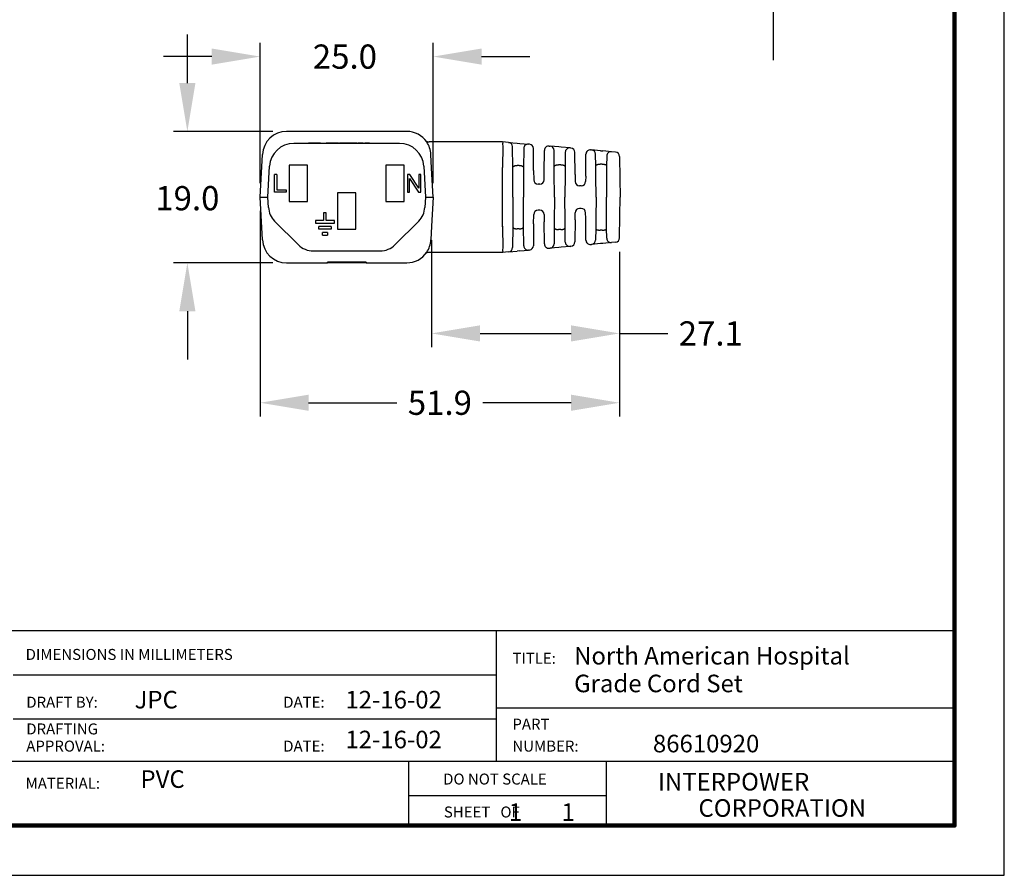
# Model space of a CAD drawing. Units: millimetres. Extents: x 364 to 643, y 89 to 316.
# Drawn here: x 501 to 643, y 89 to 212 of the extents above; entities that cross this region are included whole.
import ezdxf

# ---------------------------------------------------------------- set-up
doc = ezdxf.new("R2010")
doc.units = ezdxf.units.MM
for name, color, linetype in [('DIM', 1, 'Continuous'), ('PLOT BORDER', 3, 'Continuous'), ('TEXT', 7, 'Continuous'), ('TITLE BLOCK', 4, 'Continuous'), ('TITLE BLOCK TEXT', 6, 'Continuous')]:
    doc.layers.add(name, color=color, linetype=linetype)
doc.styles.add('CONVERTER_14', font='txt.shx', dxfattribs={"width": 0.9})
doc.dimstyles.new('ME10_DIM_10', dxfattribs={"dimtxt": 3.5, "dimasz": 7, "dimexe": 2, "dimexo": 2, "dimgap": 2, "dimtad": 0, "dimtih": 1, "dimtoh": 1, "dimdec": 0, "dimdsep": 46, "dimtxsty": 'CONVERTER_14', "dimsah": 1, "dimcen": 0.09, "dimclrd": 1, "dimclre": 1, "dimclrt": 1, "dimadec": 0, "dimazin": 0, "dimtfac": 1, "dimtdec": 4, "dimtmove": 0, "dimatfit": 3, "dimfxl": 1, "dimtolj": 1, "dimtzin": 0, "dimarcsym": 0})

# ---------------------------------------------------------------- blocks, each defined once
blk = doc.blocks.new('*D2')
at = {"layer": 'Defpoints', "color": 0, "transparency": 16777216}
for p in [(598.3844167956079, 238.9477366534695), (597.2480954244894, 220.4484285923138), (610.00344996649, 220.440622602223)]:
    blk.add_point(p, dxfattribs=at)
at = {"layer": 'DIM', "color": 1, "lineweight": -2, "transparency": 16777216}
for p, q in [((610.0190553900309, 245.9406178271393), (610.0233392317872, 252.940616516332)), ((600.3844164210915, 238.9465126986819), (612.0147711737582, 238.9393951831591)), ((599.2480950499731, 220.4472046375263), (612.0034495919737, 220.4393986474354)), ((609.9991661247337, 213.4406239130302), (609.9948822829774, 206.4406252238375))]:
    blk.add_line(p, q, dxfattribs=at)
at = {"layer": 'DIM', "color": 1, "transparency": 16777216}
for points in [[(608.8523889418321, 245.9413318007654), (611.1857218382296, 245.9399038535133), (610.0147715482746, 238.9406191379466)], [(608.832499676535, 213.4413378866563), (611.1658325729325, 213.4399099394042), (610.00344996649, 220.440622602223)]]:
    blk.add_solid(points, dxfattribs=at)
at = {"layer": 'DIM', "color": 1, "transparency": 16777216, "insert": (610.0091107573822, 229.6906208700853), "char_height": 3.5, "attachment_point": 5, "rotation": 0.00013888888888888892, "style": 'CONVERTER_14'}
blk.add_mtext('\\A1;18.5', dxfattribs=at)
blk = doc.blocks.new('*D3')
at = {"layer": 'Defpoints', "color": 0, "transparency": 16777216}
for p in [(560.6097238305624, 182.4071261561135), (587.771082739664, 180.7188014499765), (587.771082739664, 166.9119015483385)]:
    blk.add_point(p, dxfattribs=at)
at = {"layer": 'DIM', "color": 1, "lineweight": -2, "transparency": 16777216}
for p, q in [((560.6097238305624, 180.4071261561135), (560.6097238305624, 164.9119015483385)), ((587.771082739664, 178.7188014499765), (587.771082739664, 164.9119015483385)), ((567.6097238305624, 166.9119015483385), (580.771082739664, 166.9119015483385)), ((587.771082739664, 166.9119015483385), (594.771082739664, 166.9119015483385))]:
    blk.add_line(p, q, dxfattribs=at)
at = {"layer": 'DIM', "color": 1, "transparency": 16777216}
for points in [[(567.6097238305624, 168.0785682150052), (567.6097238305624, 165.7452348816719), (560.6097238305624, 166.9119015483385)], [(580.771082739664, 168.0785682150052), (580.771082739664, 165.7452348816719), (587.771082739664, 166.9119015483385)]]:
    blk.add_solid(points, dxfattribs=at)
at = {"layer": 'DIM', "color": 1, "transparency": 16777216, "insert": (600.9710827396823, 166.9119015483385), "char_height": 3.5, "attachment_point": 5, "rotation": 0.00013888888888888892, "style": 'CONVERTER_14'}
blk.add_mtext('\\A1;27.1', dxfattribs=at)
blk = doc.blocks.new('*D4')
at = {"layer": 'Defpoints', "color": 0, "transparency": 16777216}
for p in [(535.8304257449886, 186.6183695525227), (587.771082739664, 180.7188014499765), (535.8304257449886, 156.886554073727)]:
    blk.add_point(p, dxfattribs=at)
at = {"layer": 'DIM', "color": 1, "lineweight": -2, "transparency": 16777216}
for p, q in [((535.8304257449886, 184.6183695525227), (535.8304257449886, 154.886554073727)), ((587.771082739664, 178.7188014499765), (587.771082739664, 154.886554073727)), ((542.8304257449886, 156.886554073727), (555.6007542423081, 156.886554073727)), ((580.771082739664, 156.886554073727), (568.0007542423446, 156.886554073727))]:
    blk.add_line(p, q, dxfattribs=at)
at = {"layer": 'DIM', "color": 1, "transparency": 16777216}
for points in [[(542.8304257449886, 158.0532207403937), (542.8304257449886, 155.7198874070604), (535.8304257449886, 156.886554073727)], [(580.771082739664, 158.0532207403937), (580.771082739664, 155.7198874070604), (587.771082739664, 156.886554073727)]]:
    blk.add_solid(points, dxfattribs=at)
at = {"layer": 'DIM', "color": 1, "transparency": 16777216, "insert": (561.8007542423263, 156.886554073727), "char_height": 3.5, "attachment_point": 5, "rotation": 0.00013888888888888892, "style": 'CONVERTER_14'}
blk.add_mtext('\\A1;51.9', dxfattribs=at)
blk = doc.blocks.new('*D5')
at = {"layer": 'Defpoints', "color": 0, "transparency": 16777216}
for p in [(535.8304257449886, 206.9402562627034), (535.8304257449886, 186.6183695525227), (560.8304257449886, 186.6183695525228)]:
    blk.add_point(p, dxfattribs=at)
at = {"layer": 'DIM', "color": 1, "lineweight": -2, "transparency": 16777216}
for p, q in [((535.8304257449886, 188.6183695525227), (535.8304257449886, 208.9402562627034)), ((560.8304257449886, 188.6183695525228), (560.8304257449886, 208.9402562627034)), ((528.8304257449886, 206.9402562627034), (521.8304257449886, 206.9402562627034)), ((567.8304257449886, 206.9402562627034), (574.8304257449886, 206.9402562627034))]:
    blk.add_line(p, q, dxfattribs=at)
at = {"layer": 'DIM', "color": 1, "transparency": 16777216}
for points in [[(528.8304257449886, 208.1069229293701), (528.8304257449886, 205.7735895960368), (535.8304257449886, 206.9402562627034)], [(567.8304257449886, 208.1069229293701), (567.8304257449886, 205.7735895960368), (560.8304257449886, 206.9402562627034)]]:
    blk.add_solid(points, dxfattribs=at)
at = {"layer": 'DIM', "color": 1, "transparency": 16777216, "insert": (548.0734360722272, 206.9402562627034), "char_height": 3.5, "attachment_point": 5, "rotation": 0.00013888888888888892, "style": 'CONVERTER_14'}
blk.add_mtext('\\A1;25.0', dxfattribs=at)
blk = doc.blocks.new('*D6')
at = {"layer": 'Defpoints', "color": 0, "transparency": 16777216}
for p in [(525.2987526406264, 196.1183695525228), (539.6496756316795, 196.1183695525228), (539.6496756316795, 177.1183695525228)]:
    blk.add_point(p, dxfattribs=at)
at = {"layer": 'DIM', "color": 1, "lineweight": -2, "transparency": 16777216}
for p, q in [((525.2987526406264, 203.1183695525228), (525.2987526406264, 210.1183695525228)), ((537.6496756316795, 196.1183695525228), (523.2987526406264, 196.1183695525228)), ((537.6496756316795, 177.1183695525228), (523.2987526406264, 177.1183695525228)), ((525.2987526406264, 170.1183695525228), (525.2987526406264, 163.1183695525228))]:
    blk.add_line(p, q, dxfattribs=at)
at = {"layer": 'DIM', "color": 1, "transparency": 16777216}
for points in [[(524.1320859739598, 203.1183695525228), (526.465419307293, 203.1183695525228), (525.2987526406264, 196.1183695525228)], [(524.1320859739598, 170.1183695525228), (526.465419307293, 170.1183695525228), (525.2987526406264, 177.1183695525228)]]:
    blk.add_solid(points, dxfattribs=at)
at = {"layer": 'DIM', "color": 1, "transparency": 16777216, "insert": (525.2987526406264, 186.4674476894944), "char_height": 3.5, "attachment_point": 5, "rotation": 0.00013888888888888892, "style": 'CONVERTER_14'}
blk.add_mtext('\\A1;19.0', dxfattribs=at)

msp = doc.modelspace()

# ---------------------------------------------------------------- linework, layer by layer
at = {"color": 7, "linetype": 'Continuous'}
for p, q in [((557.0111758582976, 196.1183695525228), (539.6496756316795, 196.1183695525228)), ((555.9765792775609, 194.3933695525228), (540.6842722124163, 194.3933695525228)), ((542.6810326587549, 194.4441695525228), (542.8335594386629, 194.4441695525228)), ((542.6810326587549, 194.3933695525228), (542.6810326587549, 194.4441695525228)), ((544.5501771648915, 194.4441695525228), (542.8335594386629, 194.4441695525228)), ((544.5501771648915, 194.4441695525228), (545.3775113528168, 194.4441695525228)), ((547.1550790274964, 194.4441695525228), (545.3775113528168, 194.4441695525228)), ((547.1550790274964, 194.4441695525228), (547.3144257449886, 194.4441695525228)), ((549.8544257449886, 194.4441695525228), (547.3144257449886, 194.4441695525228)), ((547.3144257449886, 194.3933695525228), (547.3144257449886, 194.4441695525228)), ((549.8544257449886, 194.3933695525228), (549.8544257449886, 194.4441695525228)), ((550.0290507449886, 194.4441695525228), (550.0004757449885, 194.4441695525228)), ((550.0004757449885, 194.3933695525228), (550.0004757449885, 194.4441695525228)), ((550.0433382449886, 194.4441695525228), (550.0290507449886, 194.4441695525228)), ((550.0290507449886, 194.3933695525228), (550.0290507449886, 194.4441695525228)), ((550.6291257449886, 194.4441695525228), (550.0433382449886, 194.4441695525228)), ((550.0433382449886, 194.3933695525228), (550.0433382449886, 194.4441695525228)), ((550.7148507449886, 194.4441695525228), (550.6291257449886, 194.4441695525228)), ((550.6291257449886, 194.3933695525228), (550.6291257449886, 194.4441695525228)), ((550.7291382449886, 194.4441695525228), (550.7148507449886, 194.4441695525228)), ((550.7148507449886, 194.3933695525228), (550.7148507449886, 194.4441695525228)), ((550.7291382449886, 194.3933695525228), (550.7291382449886, 194.4441695525228)), ((551.0006007449886, 194.4441695525228), (550.9577382449886, 194.4441695525228)), ((550.9577382449886, 194.3933695525228), (550.9577382449886, 194.4441695525228)), ((551.0006007449886, 194.3933695525228), (551.0006007449886, 194.4441695525228)), ((551.0148882449886, 194.4441695525228), (551.0006007449886, 194.4441695525228)), ((551.0148882449886, 194.3933695525228), (551.0148882449886, 194.4441695525228)), ((551.0720382449886, 194.4441695525228), (551.0148882449886, 194.4441695525228)), ((551.0720382449886, 194.3933695525228), (551.0720382449886, 194.4441695525228)), ((551.1291882449887, 194.4441695525228), (551.0720382449886, 194.4441695525228)), ((551.1291882449887, 194.3933695525228), (551.1291882449887, 194.4441695525228)), ((551.2149132449886, 194.4441695525228), (551.1291882449887, 194.4441695525228)), ((551.2149132449886, 194.3933695525228), (551.2149132449886, 194.4441695525228)), ((551.2863507449886, 194.4441695525228), (551.2149132449886, 194.4441695525228)), ((551.3720757449886, 194.4441695525228), (551.2863507449886, 194.4441695525228)), ((551.2863507449886, 194.3933695525228), (551.2863507449886, 194.4441695525228)), ((551.3720757449886, 194.3933695525228), (551.3720757449886, 194.4441695525228)), ((551.4435132449886, 194.4441695525228), (551.3720757449886, 194.4441695525228)), ((551.5292382449886, 194.4441695525228), (551.4435132449886, 194.4441695525228)), ((551.4435132449886, 194.3933695525228), (551.4435132449886, 194.4441695525228)), ((551.5863882449886, 194.4441695525228), (551.5292382449886, 194.4441695525228)), ((551.5292382449886, 194.3933695525228), (551.5292382449886, 194.4441695525228)), ((551.6324257449886, 194.4441695525228), (551.5863882449886, 194.4441695525228)), ((551.5863882449886, 194.3933695525228), (551.5863882449886, 194.4441695525228)), ((551.6324257449886, 194.4441695525228), (554.1724257449886, 194.4441695525228)), ((551.6324257449886, 194.3933695525228), (551.6324257449886, 194.4441695525228)), ((554.1724257449886, 194.3933695525228), (554.1724257449886, 194.4441695525228)), ((560.1267705605237, 194.6215563757713), (560.2396962490268, 194.6183695525228)), ((570.8745170294874, 194.6183336784048), (560.2396962490268, 194.6183695525228)), ((571.7374192149529, 194.5398815431345), (570.8745170294874, 194.6183336784048)), ((571.7374192149529, 194.5398815431345), (572.9982350984978, 194.4252627330178)), ((572.3369905212984, 190.8661206967802), (572.310357471635, 193.917965906536)), ((572.9982350984978, 194.4252627330178), (573.363653872058, 194.3920428445123)), ((573.363653872058, 194.3920428445123), (574.6224787941965, 194.277604215227)), ((573.9354738341001, 193.6556882824705), (573.9111292538013, 190.8660756880632)), ((574.7561767795395, 194.2654498529231), (574.6224787941965, 194.277604215227)), ((575.3568872272592, 190.4611840187128), (575.3291152721836, 193.6435348622853)), ((577.6037592900852, 194.0065787156007), (577.7421828551813, 193.9939947551375)), ((579.003038619267, 193.8793715038569), (577.7421828551813, 193.9939947551375)), ((579.3588729080052, 193.8470229321534), (579.003038619267, 193.8793715038569)), ((580.6177310278401, 193.7325812848957), (579.3588729080052, 193.8470229321534)), ((580.758757219492, 193.7197607220183), (580.6177310278401, 193.7325812848957)), ((535.8304257449886, 186.6183695525227), (536.1544722600386, 192.8015453993731)), ((560.6097238305624, 190.8296129489322), (560.5063792299386, 192.8015453993731)), ((576.8890178359272, 190.2073581614281), (576.9167457614105, 193.3846637134595)), ((578.3357096196788, 191.0128974843169), (578.3151213478254, 193.3720797644997)), ((579.9307174991524, 193.1106662812514), (579.912410548206, 191.0128974843183)), ((581.359467667212, 189.9154948877837), (581.3316957121361, 193.0978457313805)), ((582.8864414871214, 189.6621378295031), (582.9141694126048, 192.8394433815415)), ((583.6011829412904, 193.461358383673), (583.7469467443245, 193.4481071288517)), ((585.0078025084824, 193.3334838775646), (583.7469467443245, 193.4481071288517)), ((584.3345944036403, 191.1406885847712), (584.3198852369686, 192.826192138214)), ((585.0078025084824, 193.3334838775646), (585.3541165717484, 193.3020007809041)), ((586.6129746915832, 193.1875591336463), (585.3541165717484, 193.3020007809041)), ((585.9259611628954, 192.5656441300021), (585.9135254908168, 191.1406572530574)), ((587.1982162112804, 193.1343561987048), (586.6129746915832, 193.1875591336463)), ((587.771082730512, 192.5179381793907), (587.8266750231804, 189.3330578654525)), ((536.9554257449886, 186.6183695525227), (537.1890688407752, 191.0765453993731)), ((540.0054257449885, 191.2433695525228), (540.0054257449885, 185.9933695525228)), ((542.6554257449886, 191.2433695525228), (540.0054257449885, 191.2433695525228)), ((542.6554257449886, 185.9933695525228), (542.6554257449886, 191.2433695525228)), ((554.0054257449885, 191.2433695525228), (554.0054257449885, 185.9933695525228)), ((556.6554257449886, 191.2433695525228), (554.0054257449885, 191.2433695525228)), ((556.6554257449886, 185.9933695525228), (556.6554257449886, 191.2433695525228)), ((559.4717826492019, 191.0765453993731), (559.7054257449886, 186.6183695525227)), ((560.8304257449886, 186.6183695525228), (560.6097238305624, 190.8296129489322)), ((570.8740600839424, 186.6183695525228), (570.8740600839424, 190.8285742754948)), ((572.3381295837737, 190.7355970653218), (572.3369905212984, 190.8661206967802)), ((572.3740600839424, 186.6183695525228), (572.3381295837737, 190.7355970653218)), ((573.2841167974806, 191.2001681804384), (572.9640033704043, 191.2001681804384)), ((573.9111292538013, 190.8660756880632), (573.9077457767492, 190.4783676199221)), ((578.342893302901, 190.1897289209289), (578.3357096196788, 191.0128974843169)), ((579.2850065005251, 191.3021180513216), (578.9631136673598, 191.3021180513216)), ((579.912410548206, 191.0128974843183), (579.9029895736821, 189.9333607307231)), ((584.3476571920443, 189.6438412946414), (584.3345944036403, 191.1406885847712)), ((585.2857606908043, 191.3885396973678), (584.9623594770804, 191.3885396973678)), ((585.9135254908168, 191.1406572530574), (585.8982332374251, 189.3883385794755)), ((537.8781757449885, 187.3483695525228), (537.8781757449885, 189.8883695525228)), ((538.2274257449885, 189.8883695525228), (537.8781757449885, 189.8883695525228)), ((538.2274257449885, 189.8883695525228), (538.2274257449885, 187.6658695525228)), ((557.0999257449886, 189.8883695525228), (557.0999257449886, 187.3483695525228)), ((557.4491757449886, 189.8883695525228), (557.0999257449886, 189.8883695525228)), ((557.4174257449886, 189.3168695525228), (558.7191757449887, 187.3483695525228)), ((557.4174257449886, 187.3483695525228), (557.4174257449886, 189.3168695525228)), ((558.7509257449885, 187.9198695525228), (557.4491757449886, 189.8883695525228)), ((558.7509257449885, 189.8883695525228), (558.7509257449885, 187.9198695525228)), ((559.0684257449886, 189.8883695525228), (558.7509257449885, 189.8883695525228)), ((559.0684257449886, 187.3483695525228), (559.0684257449886, 189.8883695525228)), ((573.9077457767492, 190.4783676199221), (573.8740600839424, 186.6183695525228)), ((575.3568872272592, 190.4611840187128), (575.3686101350536, 189.1178718389593)), ((576.8795106558197, 189.1179432263722), (576.8890178359272, 190.2073581614281)), ((578.3740600839424, 186.6183695525227), (578.342893302901, 190.1897289209289)), ((579.9029895736821, 189.9333607307231), (579.8740600839424, 186.6183695525228)), ((581.359467667212, 189.9154948877837), (581.3686101350534, 188.8678718389839)), ((582.8864414871214, 189.6621378295031), (582.8795106290061, 188.8679401538315)), ((584.3740600839424, 186.6183695525228), (584.3476571920443, 189.6438412946414)), ((585.8982332374251, 189.3883385794755), (585.8740600839424, 186.6183695525223)), ((587.8266750231804, 189.3330578654525), (587.8740600839424, 186.6183695525228)), ((576.2495340212631, 188.4933695525228), (575.9985861466173, 188.4933695525228)), ((582.249534021265, 188.2433695525228), (581.9985861466173, 188.2433695525228)), ((536.1544722600386, 180.4351937056725), (535.8304257449886, 186.6183695525227)), ((535.8304257449886, 186.6183695525227), (536.9554257449886, 186.6183695525227)), ((537.0334217145025, 185.1301177971357), (536.9554257449886, 186.6183695525227)), ((539.5609257449886, 187.3483695525228), (537.8781757449885, 187.3483695525228)), ((538.2274257449885, 187.6658695525228), (539.5609257449886, 187.6658695525228)), ((539.5609257449886, 187.6658695525228), (539.5609257449886, 187.3483695525228)), ((549.6554257449886, 187.2433695525228), (547.0054257449885, 187.2433695525228)), ((547.0054257449885, 187.2433695525228), (547.0054257449885, 181.9933695525228)), ((549.6554257449886, 181.9933695525228), (549.6554257449886, 187.2433695525228)), ((557.0999257449886, 187.3483695525228), (557.4174257449886, 187.3483695525228)), ((558.7191757449887, 187.3483695525228), (559.0684257449886, 187.3483695525228)), ((559.7054257449886, 186.6183695525227), (559.6274297754746, 185.1301177971356)), ((559.7054257449886, 186.6183695525227), (560.8304257449886, 186.6183695525228)), ((560.8304257449886, 186.6183695525228), (560.6097238305624, 182.4071261561135)), ((570.8740600839425, 182.4081648295508), (570.8740600839424, 186.6183695525228)), ((572.3740600839424, 186.6183695525228), (572.3381295837738, 182.5011420397284)), ((573.9077457767495, 182.7583714850833), (573.8740600839424, 186.6183695525228)), ((578.3740600839424, 186.6183695525227), (578.342893302901, 183.0470101841154)), ((579.9029895736842, 183.3033783740793), (579.8740600839424, 186.6183695525228)), ((584.3740600839424, 186.6183695525228), (584.3476571920443, 183.5928978104029)), ((585.8982332374273, 183.8484005253271), (585.8740600839424, 186.6183695525223)), ((587.8266750231804, 183.9036812395932), (587.8740600839424, 186.6183695525228)), ((540.0054257449885, 185.9933695525228), (542.6554257449886, 185.9933695525228)), ((554.0054257449885, 185.9933695525228), (556.6554257449886, 185.9933695525228)), ((545.3828382559017, 184.3428695525228), (545.0018382559017, 184.3428695525228)), ((545.0018382559017, 184.3428695525228), (545.0018382559017, 183.2316195525228)), ((545.3828382559017, 183.2316195525228), (545.3828382559017, 184.3428695525228)), ((575.3568872272592, 182.7755550863316), (575.3686095120651, 184.1187958786717)), ((576.2495340212677, 184.7433695525228), (575.9985861466218, 184.7433695525228)), ((576.8795100328311, 184.1188672660875), (576.8890178359293, 183.0293809433743)), ((581.3594676672118, 183.3212442172363), (581.3686095388788, 184.3687989512133)), ((582.2495340212677, 184.9933695525228), (581.99858614662, 184.9933695525228)), ((582.8864414871234, 183.5746012752999), (582.879510032798, 184.3688672698843)), ((585.9135257642445, 182.0960505202751), (585.8982332374273, 183.8484005253271)), ((587.771082739664, 180.7188014499765), (587.8266750231804, 183.9036812395932)), ((541.3517460885482, 179.7220492089631), (537.9079899752066, 183.1658053223048)), ((545.0018382559017, 183.2316195525228), (543.8237507668148, 183.2316195525228)), ((543.8237507668148, 183.2316195525228), (543.8237507668148, 182.8506195525228)), ((543.8237507668148, 182.8506195525228), (546.5609257449886, 182.8506195525228)), ((546.0659922267257, 182.3743695525228), (544.3186842850777, 182.3743695525228)), ((544.3186842850777, 181.9933695525228), (544.3186842850777, 182.3743695525228)), ((546.5609257449886, 183.2316195525228), (545.3828382559017, 183.2316195525228)), ((546.0659922267257, 182.3743695525228), (546.0659922267257, 181.9933695525228)), ((546.5609257449886, 182.8506195525228), (546.5609257449886, 183.2316195525228)), ((558.7528615147706, 183.1658053223048), (555.309105401429, 179.7220492089631)), ((560.6097238305624, 182.4071261561135), (560.5063792299386, 180.4351937056725)), ((572.3369905212985, 182.3706184082657), (572.310357456042, 179.31877141172)), ((572.3381295837738, 182.5011420397284), (572.3369905212985, 182.3706184082657)), ((573.9111296465865, 182.370618408266), (573.9077457767495, 182.7583714850833)), ((573.9354738354057, 179.5810506729615), (573.9111296465865, 182.370618408266)), ((575.3568872272592, 182.7755550863316), (575.3291152661106, 179.5932042428125)), ((576.9167457614108, 179.8520753915774), (576.8890178359293, 183.0293809433743)), ((578.335709951941, 182.2238796941982), (578.3151213417525, 179.8646593405982)), ((578.342893302901, 183.0470101841154), (578.335709951941, 182.2238796941982)), ((579.912410548206, 182.2238416207279), (579.9029895736842, 183.3033783740793)), ((579.9307174990832, 180.1260728317238), (579.912410548206, 182.2238416207279)), ((581.3594676672118, 183.3212442172363), (581.3316957060633, 180.1388933737173)), ((582.9141694126047, 180.3972957235128), (582.8864414871234, 183.5746012752999)), ((584.3476571920443, 183.5928978104029), (584.3345946770638, 182.096081851499)), ((546.0659922267257, 181.9933695525228), (544.3186842850777, 181.9933695525228)), ((544.8430882559016, 181.1361195525228), (544.8430882559016, 181.5171195525228)), ((545.5415882559017, 181.5171195525228), (544.8430882559016, 181.5171195525228)), ((544.8430882559016, 181.1361195525228), (545.5415882559017, 181.1361195525228)), ((545.5415882559017, 181.5171195525228), (545.5415882559017, 181.1361195525228)), ((547.0054257449885, 181.9933695525228), (549.6554257449886, 181.9933695525228)), ((573.2841167974806, 182.0365709246072), (572.9640033704043, 182.0365709246072)), ((579.285006500525, 181.934621053724), (578.9631136673598, 181.934621053724)), ((584.3345946770638, 182.096081851499), (584.3198852370577, 180.4105469770394)), ((585.2857606908044, 181.8481994076778), (584.9623594770806, 181.8481994076778)), ((585.9259611628262, 180.6710949829732), (585.9135257642445, 182.0960505202751)), ((579.0030389308541, 179.3573676295148), (577.7421828551812, 179.2427443499082)), ((579.3588749027363, 179.3897163542314), (579.0030389308541, 179.3573676295148)), ((580.6177304640286, 179.5041577688943), (579.3588749027363, 179.3897163542314)), ((580.758757219492, 179.5169783830273), (580.6177304640286, 179.5041577688943)), ((583.6011829412911, 179.7753807213727), (583.7469468140916, 179.7886319825363)), ((585.0078028199973, 179.9032552558006), (583.7469468140916, 179.7886319825363)), ((585.3541185665022, 179.9347385054828), (585.0078028199973, 179.9032552558006)), ((586.6129746915826, 180.0491799713992), (585.3541185665022, 179.9347385054828)), ((587.1982162117223, 180.1023837459574), (586.6129746915826, 180.0491799713992)), ((543.4730664321079, 178.8433695525228), (553.1877850578693, 178.8433695525228)), ((560.2399040498484, 178.6184710289778), (560.1276160304152, 178.6152952376557)), ((570.8745170294876, 178.6184054266408), (560.2399040498484, 178.6184710289778)), ((571.7374192886099, 178.6968567529472), (570.8745170294876, 178.6184054266408)), ((571.7374192886099, 178.6968567529472), (572.9982527648015, 178.8114779780554)), ((573.3636190746331, 178.8446930971311), (572.9982527648015, 178.8114779780554)), ((573.3636190746331, 178.8446930971311), (574.6224873887016, 178.9591356711373)), ((574.7561767795394, 178.9712892521226), (574.6224873887016, 178.9591356711373)), ((577.6037592900847, 179.2301603894448), (577.7421828551812, 179.2427443499082)), ((539.6496756316795, 177.1183695525228), (545.5364257449886, 177.1183695525228)), ((545.5364257449886, 177.1183695525228), (545.5364257449886, 177.1945695525228)), ((546.5757600445254, 177.1945695525228), (545.5364257449886, 177.1945695525228)), ((546.5757600445254, 177.1183695525228), (545.5364257449886, 177.1183695525228)), ((546.5757600445254, 177.1945695525228), (546.5757600445254, 177.1183695525228)), ((546.7186806476238, 177.1945695525228), (546.5757600445254, 177.1945695525228)), ((546.7186806476238, 177.1183695525228), (546.5757600445254, 177.1183695525228)), ((547.3335851578304, 177.1945695525228), (546.7186806476238, 177.1945695525228)), ((546.7186806476238, 177.1945695525228), (546.7186806476238, 177.1183695525228)), ((547.3335851578304, 177.1183695525228), (546.7186806476238, 177.1183695525228)), ((547.3335851578304, 177.1183695525228), (547.3335851578304, 177.1945695525228)), ((547.5479621571053, 177.1945695525228), (547.3335851578304, 177.1945695525228)), ((547.5479621571054, 177.1183695525228), (547.3335851578304, 177.1183695525228)), ((547.5969177659154, 177.1945695525228), (547.5479621571053, 177.1945695525228)), ((547.5479621571054, 177.1183695525228), (547.5479621571053, 177.1945695525228)), ((547.5969177659154, 177.1183695525228), (547.5479621571054, 177.1183695525228)), ((547.5969177659154, 177.1183695525228), (547.5969177659154, 177.1945695525228)), ((548.1721456642065, 177.1945695525228), (547.5969177659154, 177.1945695525228)), ((548.1721456642066, 177.1183695525228), (547.5969177659154, 177.1183695525228)), ((548.1721456642066, 177.1183695525228), (548.1721456642065, 177.1945695525228)), ((548.2302804356344, 177.1945695525228), (548.1721456642065, 177.1945695525228)), ((548.2302804356344, 177.1183695525228), (548.1721456642066, 177.1183695525228)), ((548.2302804356344, 177.1183695525228), (548.2302804356344, 177.1945695525228)), ((548.3312512244304, 177.1945695525228), (548.2302804356344, 177.1945695525228)), ((548.3312512244304, 177.1183695525228), (548.2302804356344, 177.1183695525228)), ((548.3893859958581, 177.1945695525228), (548.3312512244304, 177.1945695525228)), ((548.3312512244304, 177.1183695525228), (548.3312512244304, 177.1945695525228)), ((548.3893859958582, 177.1183695525228), (548.3312512244304, 177.1183695525228)), ((548.9646138941495, 177.1945695525228), (548.3893859958581, 177.1945695525228)), ((548.3893859958582, 177.1183695525228), (548.3893859958581, 177.1945695525228)), ((548.9646138941495, 177.1183695525228), (548.3893859958582, 177.1183695525228)), ((549.0135695029594, 177.1945695525228), (548.9646138941495, 177.1945695525228)), ((548.9646138941495, 177.1183695525228), (548.9646138941495, 177.1945695525228)), ((549.0135695029594, 177.1183695525228), (548.9646138941495, 177.1183695525228)), ((549.2279465022343, 177.1945695525228), (549.0135695029594, 177.1945695525228)), ((549.0135695029594, 177.1183695525228), (549.0135695029594, 177.1945695525228)), ((549.2279465022343, 177.1183695525228), (549.0135695029594, 177.1183695525228)), ((549.2279465022343, 177.1183695525228), (549.2279465022343, 177.1945695525228)), ((549.7255836678047, 177.1945695525228), (549.2279465022343, 177.1945695525228)), ((549.7255836678057, 177.1183695525228), (549.2279465022343, 177.1183695525228)), ((549.7255836678057, 177.1183695525228), (549.7255836678047, 177.1945695525228)), ((550.0850660284851, 177.1945695525228), (549.7255836678047, 177.1945695525228)), ((550.0850660284851, 177.1183695525228), (549.7255836678057, 177.1183695525228)), ((551.1244257449886, 177.1945695525229), (550.0850660284851, 177.1945695525228)), ((550.0850660284851, 177.1183695525228), (550.0850660284851, 177.1945695525228)), ((551.1244257449886, 177.1183695525228), (550.0850660284851, 177.1183695525228)), ((551.1244257449886, 177.1945695525229), (551.1244257449886, 177.1183695525228)), ((551.1244257449886, 177.1183695525228), (557.0111758582976, 177.1183695525228))]:
    msp.add_line(p, q, dxfattribs=at)
for centre, radius, start, end in [((539.6496756316795, 192.6183695525228), 3.499999999999977, 90, 176.9999999999993), ((557.0112383342259, 192.6183366586291), 3.500032894451329, 34.46593423321021, 90.00102273525025), ((540.6842722124163, 190.8933695525228), 3.5, 90, 176.9999999999993), ((555.9765792775609, 190.8933695525228), 3.500000000000002, 3.000000000000706, 90), ((557.0111368994808, 192.6184844433587), 3.500032894451271, 2.998088428932272, 34.46299995446602), ((571.6803812274056, 193.9124686358277), 0.6300002287924261, 0.4999591954742588, 84.80553028776062), ((574.5654499832513, 193.6501905652992), 0.630000137613895, 84.80636754710872, 179.5000001267486), ((574.6991392667612, 193.638037138266), 0.6299999939502893, 0.5000006100982961, 84.8055717023562), ((577.5467217729338, 193.3791659952665), 0.629999999999998, 84.80557135301413, 179.4999999245956), ((577.6851453424031, 193.3665820404804), 0.6299999939501897, 0.5000006100966676, 84.8055717023627), ((580.5606935090022, 193.1051685664244), 0.6299999982974481, 84.80557118493294, 179.5000002293786), ((580.7017197067138, 193.0923480073612), 0.6299999939501897, 0.5000006100966676, 84.8055717023627), ((583.5441454241279, 192.8339456633398), 0.6300000000000068, 84.80557135200688, 179.4999999238058), ((583.6899092315463, 192.8206944141946), 0.629999993950204, 0.5000006100982961, 84.8055717023627), ((586.5559371727454, 192.560146415175), 0.6299999982974572, 84.80557118493945, 179.500000229377), ((587.1411785112348, 192.5069433258361), 0.6300001684665638, 0.9999849515680184, 84.80555604384199), ((575.9985861466172, 189.1233695525228), 0.6300000000000048, 180.4999996543476, 270.0000000000065), ((576.2495340233077, 189.1233695545454), 0.6300000020226673, 269.9999998140513, 359.5064927842277), ((581.9985861466172, 188.8733695525228), 0.629999999999989, 180.4999996521117, 270.0000000000065), ((582.2495340231359, 188.8733695543751), 0.630000001852312, 269.9999998298471, 359.5062133549142), ((540.0293103187662, 185.2871256658644), 2.999999999999976, 183.0000000000007, 224.9999999999999), ((556.6315411712109, 185.2871256658644), 3.000000000000055, 315.0000000000001, 357.0000000000008), ((575.9985861445771, 184.1133695505001), 0.6300000020226406, 89.99999981404473, 179.5064927843873), ((576.2495340212674, 184.1133695525228), 0.6300000000000157, 0.4999996544616583, 89.99999999999349), ((581.998586144749, 184.3633695506705), 0.6300000018522898, 89.99999982983412, 179.5062133549859), ((582.2495340212676, 184.3633695525228), 0.6300000000000384, 0.499999999776586, 89.99999999999349), ((539.6496756316795, 180.6183695525228), 3.500000000000003, 183.0000000000007, 270), ((543.4730664321079, 181.8433695525228), 2.999999999999988, 225.0000000000011, 270), ((553.1877850578693, 181.8433695525228), 2.999999999999998, 270, 315.0000000000001), ((557.0111362582824, 180.6182527752918), 3.500033436109165, 325.5356510551574, 357.0019429582052), ((574.5654499832051, 179.586548539757), 0.6300001375678311, 180.5000134814808, 275.1944173131934), ((574.6991392636959, 179.5987019634515), 0.6299999909132943, 275.1944286026665, 359.4999996949322), ((577.5467217729338, 179.8575731097791), 0.6299999999999812, 180.5000000761926, 275.1944286469335), ((577.6851453393377, 179.8701570612371), 0.6299999909133062, 275.1944286026665, 359.4999996949306), ((580.5606935089982, 180.1315705386164), 0.6299999982932525, 180.4999990489896, 275.1943773277959), ((580.7017197036485, 180.1443910943563), 0.6299999909133152, 275.194428602673, 359.4999996949322), ((583.5441454241279, 180.4027934417059), 0.6300000000000193, 180.500000075406, 275.1944286480585), ((583.6899092315466, 180.4160446908506), 0.6299999939498591, 275.1944346687933, 359.5000003183212), ((586.5559371727411, 180.6765926898659), 0.6299999982931396, 180.4999990489978, 275.1944288154334), ((587.1411786917155, 180.729796466032), 0.6300000000000057, 275.1944289077348, 358.9999999999998), ((557.0112393648492, 180.6184029880559), 3.50003343610916, 269.9989603935358, 325.5326685189802), ((560.0427878234723, 178.1920558455516), 0.4086922222059814, 107.3150552551647, 121.9829554431506), ((571.6803808167905, 179.3242700246261), 0.6300006355127167, 275.1945105735847, 359.4999190556804)]:
    msp.add_arc(centre, radius, start, end, dxfattribs=at)
for points in [[(559.8269056233831, 194.697231233831), (559.8949676092537, 194.6632684562261), (559.9374773157097, 194.6495783586004), (559.9407062549205, 194.6487053767726), (559.9431715429075, 194.6480381334284), (559.9447733225988, 194.6476041972518), (559.9463368938225, 194.6471788185652), (559.974375807337, 194.6403355197064), (560.033018147663, 194.6303885144109), (560.1267705605237, 194.6215563757713)], [(570.8742669444453, 190.8440709445472), (570.9017876546404, 191.5300206956213), (570.9202668236683, 192.0963882663149), (570.931682669477, 192.5952113093801), (570.938013410015, 193.0785274775691), (570.9404639391674, 193.5535608487176), (570.9379248644598, 194.0137857042633), (570.9281905475622, 194.4116596648199), (570.9160345048605, 194.5545234194436), (570.8745170294874, 194.6183336784048)], [(570.8740600839424, 190.8285742754948), (570.8741273668722, 190.8363209081555), (570.8742669444453, 190.8440709445472)], [(572.3369905212984, 190.8661206967802), (572.339032473585, 190.9055700630437), (572.3455818481743, 190.9360152146855), (572.3518359503619, 190.9521293466004), (572.3594835084501, 190.9681107131981), (572.3722184304451, 190.9930329883995), (572.3877438009001, 191.0183855819962), (572.4090488450249, 191.0433166026755), (572.4354962760385, 191.065324200022), (572.4722425844757, 191.0887818067099), (572.506455732593, 191.1077939375501), (572.5202637986995, 191.1152089997246), (572.5334697823127, 191.1219916520842), (572.5585436144621, 191.133646564129), (572.5873826656216, 191.1450274422102), (572.6315636620775, 191.1582320840224), (572.6779304643769, 191.1692453232903), (572.7377313833373, 191.1823176934475), (572.8000607847277, 191.1926440956129), (572.8581560937588, 191.1976047397559), (572.9134269684669, 191.1995296160878), (572.9364896634095, 191.1999267514946), (572.9509701037366, 191.2001132265406), (572.951831387635, 191.2001227711731), (572.9529423194373, 191.2001325400975), (572.9570907632701, 191.2001557098421), (572.9640033704043, 191.2001681804384)], [(573.2841167974806, 191.2001681804384), (573.2910192816663, 191.2001557478317), (573.295161439683, 191.2001326513054), (573.2962705469661, 191.2001229140199), (573.297130102803, 191.2001134019711), (573.31160610639, 191.1999272099617), (573.334667396602, 191.1995304789845), (573.389939285385, 191.1976065667176), (573.4480354074884, 191.1926470332431), (573.5103661750958, 191.1823217247131), (573.570169189135, 191.1692501240151), (573.6165434066572, 191.1582360399596), (573.6607314964238, 191.1450299318655), (573.6897071075244, 191.1335758286931), (573.7157168719946, 191.1214150027959), (573.7300120971653, 191.1140433719615), (573.7442421535297, 191.1064001312673), (573.7659550837787, 191.094514969831), (573.7894302427787, 191.0808088111797), (573.8213810545691, 191.0588979535713), (573.8503533554616, 191.0311372847768), (573.8733367325863, 190.9972815366183), (573.8897939870475, 190.9657674128843), (573.8957774148224, 190.9533516567999), (573.9007257862036, 190.9412371522566), (573.908256563965, 190.9107928438586), (573.9111292538013, 190.8660756880632)], [(578.3357096196788, 191.0128974843169), (578.3388071636534, 191.0525808875549), (578.3473258085901, 191.0807142028675), (578.3533661150798, 191.0930468137728), (578.3600928940368, 191.1048878993233), (578.3683376728059, 191.1188336193674), (578.3775513825863, 191.1330885782938), (578.394502891058, 191.154273582467), (578.4163798340817, 191.1740672647949), (578.4617043001244, 191.2017784764541), (578.5089607317454, 191.2243839190601), (578.5348358065083, 191.2360130330635), (578.559743298088, 191.2459886121879), (578.5898755111907, 191.255787731499), (578.6205734830385, 191.2639889280171), (578.6500805007781, 191.2705137450015), (578.6793395033199, 191.2761622796011), (578.7349145082135, 191.2862035243573), (578.7966222654434, 191.2948494221242), (578.8829093436002, 191.3007916571686), (578.9631136673598, 191.3021180513216)], [(579.2850065005251, 191.3021180513216), (579.3653456121505, 191.3007655798241), (579.4525989666994, 191.294640824598), (579.5153866082605, 191.2857920683426), (579.569081365014, 191.2761058787275), (579.5905843314288, 191.2719896794014), (579.6127220426399, 191.2673518075815), (579.6452917537916, 191.2594547584797), (579.6793045826364, 191.2492906969449), (579.709713844681, 191.2375398383176), (579.7405596432449, 191.2237436968667), (579.7878191953753, 191.2011370786541), (579.83207503929, 191.1739162625962), (579.8536290500077, 191.1542998124343), (579.8703851110097, 191.1333995590555), (579.8794375014236, 191.1194242413311), (579.8877923423426, 191.1052917122337), (579.895939324559, 191.0908346058412), (579.9030733736573, 191.0753835212078), (579.9102197834255, 191.0478750378747), (579.912410548206, 191.0128974843183)], [(584.3345944036403, 191.1406885847712), (584.3367900330043, 191.1712104798479), (584.3435814448803, 191.1943917317873), (584.3504726183669, 191.2073468109731), (584.3587557750617, 191.2198313870849), (584.3715699798627, 191.2379628541383), (584.3864617989834, 191.2558921215886), (584.4084312439945, 191.2749628571481), (584.4350417120042, 191.2912120454774), (584.4747317616832, 191.3095284081758), (584.5112530273075, 191.3239574928417), (584.5255815061784, 191.3294064618466), (584.5390623718235, 191.33430781257), (584.5652813204642, 191.3428318066483), (584.5978939089885, 191.3514902916921), (584.6540415542495, 191.3626173359661), (584.6979396189552, 191.369739229159), (584.706727383084, 191.3710917114776), (584.7136021479264, 191.3721335324498), (584.7989266202364, 191.3820700353232), (584.9623594770804, 191.3885396973678)], [(585.2857606908043, 191.3885396973678), (585.3646918744773, 191.3874888288311), (585.4471815967092, 191.3829651782114), (585.5044784501068, 191.376453867682), (585.5602628227041, 191.3681846708182), (585.6072637023273, 191.3605850860082), (585.6537565535556, 191.3509469574819), (585.683277446948, 191.3427648568792), (585.7090574273374, 191.33430794925), (585.7225391335887, 191.3294062717691), (585.7368685912675, 191.3239569345537), (585.7733857220397, 191.3095295645441), (585.8130709002976, 191.2912158610493), (585.8397548402445, 191.2748592061857), (585.8622493213047, 191.2550253958154), (585.8777996732274, 191.2361397567232), (585.8897003992909, 191.2193422631808), (585.8937659804375, 191.2133475544952), (585.897424505433, 191.2075109955883), (585.9082287911655, 191.1827702339508), (585.9135254908168, 191.1406572530574)], [(570.8740600839425, 182.4081648295508), (570.8741429345987, 182.4004189007878), (570.8743914862558, 182.3926737916794)], [(570.8745170294876, 178.6184054266408), (570.9160345048607, 178.6822156852248), (570.9281905475626, 178.8250794372076), (570.9379248644891, 179.2229533791218), (570.9404639393922, 179.6831782036807), (570.9380134107668, 180.1582115398613), (570.93168461614, 180.6415278317286), (570.9202823918264, 181.1403515183774), (570.9018401958552, 181.7067207787227), (570.8743914862558, 182.3926737916794)], [(572.3369905212985, 182.3706184082657), (572.3390329596922, 182.3311647697816), (572.3455841107864, 182.30071555702), (572.35184034489, 182.2845983090173), (572.3594904120433, 182.2686140876623), (572.3722259006637, 182.2436943021319), (572.3877511420922, 182.2183450347472), (572.4089105959271, 182.1934952175113), (572.4343422497559, 182.1720381632268), (572.4688043489689, 182.1498163079169), (572.5040131275224, 182.1302659162847), (572.5297009611638, 182.1166064683518), (572.5552546028778, 182.1044014247939), (572.5856070114419, 182.0926112799687), (572.6190626742356, 182.0821829529185), (572.6554281361424, 182.0727801380466), (572.6868817161467, 182.0654542342233), (572.7001066880945, 182.0624510474478), (572.7126330528089, 182.0596666858901), (572.7541480070786, 182.0513949265203), (572.8106934736795, 182.0435385255406), (572.8471241664956, 182.04053611979), (572.883502228711, 182.0385495738558), (572.915798012251, 182.0373717507646), (572.9399818690409, 182.036795513543), (572.9520241510063, 182.0366137252173), (572.9525013551032, 182.0366086417559), (572.9532995509844, 182.0366025043107), (572.9571429222934, 182.0365828658793), (572.9640033704043, 182.0365709246072)], [(573.2841167974806, 182.0365709246072), (573.2909820639242, 182.0365828818747), (573.2948285423199, 182.0366025493171), (573.2956277436111, 182.0366086993499), (573.2961057233733, 182.036613795294), (573.3081509132959, 182.0367957288638), (573.33233619176, 182.0373722075436), (573.3646323166242, 182.0385503369462), (573.401010045747, 182.0405372226844), (573.4374401369869, 182.0435399703711), (573.494093472393, 182.0514217173828), (573.5363720985276, 182.0598679854165), (573.5494217985602, 182.0627717378594), (573.5627465422253, 182.0657978167749), (573.5862043241739, 182.0712154076896), (573.613165889355, 182.0778679625984), (573.6487163989265, 182.0879587687397), (573.6831140970169, 182.1002028073642), (573.7147399009509, 182.1147512867273), (573.7456262192121, 182.1310873566824), (573.78067476, 182.1505511577119), (573.8142128081179, 182.1722737466738), (573.8393323156731, 182.1936590633453), (573.8608922011554, 182.2194008274591), (573.8770750711415, 182.2460837303386), (573.8889810553379, 182.2693257323716), (573.8928159888899, 182.277182720345), (573.896178430178, 182.2846254676349), (573.903093167687, 182.3039534359246), (573.9089020738534, 182.3320105787268), (573.9111296465865, 182.370618408266)], [(578.335709951941, 182.2238796941982), (578.3379012070184, 182.1888657917104), (578.3450506038804, 182.1613462071859), (578.3521831488597, 182.1459001833175), (578.360328591585, 182.1314460762998), (578.3686827620024, 182.1173146994458), (578.3777350565988, 182.1033395463213), (578.3944911175458, 182.0824392929287), (578.4160451282131, 182.0628228427462), (578.4603009720441, 182.0356020266602), (578.5075605241091, 182.0129954084175), (578.5384063226871, 181.9991992669233), (578.568815584752, 181.9874484082585), (578.6033842098007, 181.9771796859669), (578.6398444941575, 181.9685500117759), (578.6677888530089, 181.962818703216), (578.6895758688037, 181.9586490151833), (578.6985121792464, 181.9569692853211), (578.7058793408224, 181.955603318053), (578.7951318619747, 181.9427988633219), (578.9631136673598, 181.934621053724)], [(579.285006500525, 181.934621053724), (579.4043597488558, 181.9381931282542), (579.4947824034205, 181.9476759318881), (579.5310236691906, 181.9535956652447), (579.5654276407067, 181.9599452983976), (579.587597793337, 181.9641874005342), (579.611469007512, 181.9691519846297), (579.6453852566259, 181.9773683585774), (579.6812574823259, 181.9883409670907), (579.7148968968773, 182.0015690905942), (579.7458924713436, 182.015433759644), (579.7683400495079, 182.0258355211425), (579.7906777046962, 182.037014792996), (579.8217462956543, 182.0554428220024), (579.8511638493451, 182.0798331524104), (579.8732698903158, 182.1079043934072), (579.8900804426492, 182.1353800978065), (579.8977651602418, 182.1490440588904), (579.9039409732422, 182.162848964156), (579.910328375504, 182.189052679245), (579.912410548206, 182.2238416207279)], [(584.3345946770638, 182.096081851499), (584.3367914065674, 182.0655260695518), (584.3435876767874, 182.0423323466527), (584.3504805344221, 182.0293779890834), (584.3587657672665, 182.0168928332532), (584.371579964121, 181.9987647071045), (584.3864717240859, 181.9808384244077), (584.4084404376005, 181.9617704880698), (584.43504926794, 181.9455232437944), (584.4747344462195, 181.9272095403321), (584.511251577004, 181.9127821703476), (584.52558103469, 181.9073328331407), (584.53906274095, 181.9024311556667), (584.5648427213381, 181.8939742480553), (584.5943636147249, 181.8857921474703), (584.6408564659099, 181.8761540189697), (584.6878573454833, 181.868554434179), (584.7436417180083, 181.8602852373373), (584.8009385713264, 181.8537739268246), (584.8834282934577, 181.8492502762135), (584.9623594770806, 181.8481994076778)], [(585.2857606908044, 181.8481994076778), (585.4493731986778, 181.8546973161873), (585.5360083117604, 181.8648354945827), (585.5432266910285, 181.8659302474109), (585.5522104356728, 181.867312888471), (585.5811463846884, 181.8718898461752), (585.6182528225188, 181.8784176284651), (585.6534953757364, 181.8859269671535), (585.6857123027711, 181.894613907819), (585.7124815665968, 181.9036220995416), (585.7397302263632, 181.9138778431586), (585.7771717605708, 181.9286592354148), (585.8142500715102, 181.945975315003), (585.8399074591795, 181.9619397512071), (585.8622554933847, 181.9817190565886), (585.8778057145388, 182.0006064605046), (585.8897065356537, 182.0174060493163), (585.8937719473793, 182.0234012674414), (585.8974307116828, 182.0292391707558), (585.9082308647456, 182.053971060222), (585.9135257642445, 182.0960505202751)], [(560.1276160304152, 178.6152952376557), (560.1189628811285, 178.614789427469), (560.1016750059275, 178.6136471729628), (560.0790908330578, 178.6118438699239), (560.0545487907648, 178.6093549141383), (560.0137276709011, 178.6035209880492), (559.9834620451829, 178.5980909404898), (559.9759677781403, 178.5966640113499), (559.9687224874226, 178.5951814561188), (559.9498287924041, 178.5906297408731), (559.9211504982596, 178.5822272099632)]]:
    msp.add_spline(points, degree=3, dxfattribs=at)
at = {"layer": 'PLOT BORDER'}
for p, q in [((643.3995538758631, 88.55372789133338), (643.3995538758631, 304.4537278913334)), ((363.9995538758632, 88.55372789133338), (643.3995538758631, 88.55372789133338))]:
    msp.add_line(p, q, dxfattribs=at)
at = {"layer": 'TITLE BLOCK'}
for p, q in [((371.1988778058633, 123.9323661448011), (636.2002299458629, 123.9323661448011)), ((569.9498925458621, 123.9323661448011), (569.9498925458621, 105.0796143213328)), ((500.0998925458621, 117.5568725571719), (569.9498925458621, 117.5568725571719)), ((569.9498925458621, 112.7908904913332), (636.2002299458629, 112.7908904913332)), ((500.0998925458621, 111.1941119620205), (569.9498925458621, 111.1941119620205)), ((371.1988778058633, 105.0796143213328), (636.2002299458629, 105.0796143213328)), ((557.249636392372, 105.0796143213328), (557.249636392372, 95.75305182133283)), ((585.8247358391469, 105.0796143213328), (585.8247358391469, 95.75305182133283)), ((557.249892545862, 100.0908904913333), (585.8248912758639, 100.0908904913333))]:
    msp.add_line(p, q, dxfattribs=at)
at = {"layer": 'TITLE BLOCK', "lineweight": 100}
msp.add_lwpolyline([(371.198877805864, 297.2544039613329), (636.2002299458636, 297.2544039613329), (636.2002299458636, 95.75305182133326), (371.198877805864, 95.75305182133326)], close=True, dxfattribs=at)

# ---------------------------------------------------------------- texts
at = {"layer": 'TEXT'}
for s, p in [('North American Hospital', (581.2074133366141, 119.0337278913331)), ('Grade Cord Set', (581.2074133366141, 115.025988452329)), ('JPC', (517.669553875862, 112.6837278913331)), ('12-16-02', (548.1495538758631, 112.6837278913331)), ('12-16-02', (548.1495538758631, 106.9226031877611)), ('86610920', (592.5995538758631, 106.3337278913331)), ('PVC', (518.5216024532226, 101.1976649763108)), ('INTERPOWER', (593.3194736734049, 100.8161651029899)), ('1', (571.7715538758619, 96.42772789133272)), ('1', (579.3915538758636, 96.42772789133272)), ('CORPORATION', (599.1867469069637, 97.01423850583808))]:
    msp.add_text(s, height=2.54, dxfattribs=at).set_placement(p)
at = {"layer": 'TITLE BLOCK TEXT'}
for s, p in [('DIMENSIONS IN MILLIMETERS', (501.921500396996, 119.699409508376)), ('TITLE:', (572.2885543658631, 119.1408904913332)), ('DRAFT BY:', (502.0136022058624, 112.7908904913332)), ('DATE:', (539.1601382758623, 112.7908904913332)), ('PART', (572.2885543658631, 109.6158904913332)), ('DRAFTING', (502.0136022058624, 108.926360501333)), ('APPROVAL:', (502.0136022058624, 106.4408904913332)), ('DATE:', (539.1601382758623, 106.4408904913332)), ('NUMBER:', (572.2885543658631, 106.4408904913332)), ('MATERIAL:', (501.921500396996, 101.0694088214158)), ('DO NOT SCALE', (562.2769754558627, 101.6783904913332)), ('SHEET   OF', (562.3832846158623, 96.91589049133324))]:
    msp.add_text(s, height=1.5875, dxfattribs=at).set_placement(p)

# ---------------------------------------------------------------- dimensions: what is measured, and where the dimension line sits
at = {"layer": 'DIM'}
for base, p1, p2, angle, picture, middle in [((610.00344996649, 220.440622602223), (598.3844167956078, 238.9477366534694), (597.2480954244894, 220.4484285923138), 269.9649362759915, '*D2', (610.0091107573822, 229.6906208700853)), ((525.2987526406264, 196.1183695525228), (539.6496756316795, 177.1183695525228), (539.6496756316795, 196.1183695525228), 90, '*D6', (525.2987526406264, 186.4674476894944))]:
    dim = msp.add_linear_dim(base=base, p1=p1, p2=p2, angle=angle, dimstyle='ME10_DIM_10', override={"dimdec": 1, "dimzin": 0, "dimtofl": 0}, dxfattribs=at)
    dim.commit()
    dim.dimension.update_dxf_attribs({"geometry": picture, "text_midpoint": middle, "dimtype": 160, "text_rotation": 0.0001388888888888889})
dim = msp.add_linear_dim(base=(535.8304257449886, 206.9402562627034), p1=(560.8304257449886, 186.6183695525228), p2=(535.8304257449886, 186.6183695525227), dimstyle='ME10_DIM_10', override={"dimdec": 1, "dimzin": 0, "dimtofl": 0}, dxfattribs=at)
dim.commit()
dim.dimension.update_dxf_attribs({"geometry": '*D5', "text_midpoint": (548.0734360722272, 206.9402562627034), "dimtype": 160, "text_rotation": 0.0001388888888888889})
for base, p1, p2, text, picture, middle in [((535.8304257449886, 156.886554073727), (587.771082739664, 180.7188014499765), (535.8304257449886, 186.6183695525227), '51.9', '*D4', (561.8007542423263, 156.886554073727)), ((587.771082739664, 166.9119015483385), (560.6097238305624, 182.4071261561135), (587.771082739664, 180.7188014499765), '27.1', '*D3', (600.9710827396823, 166.9119015483385))]:
    dim = msp.add_linear_dim(base=base, p1=p1, p2=p2, text=text, dimstyle='ME10_DIM_10', override={"dimdec": 1, "dimzin": 0, "dimtofl": 0}, dxfattribs=at)
    dim.commit()
    dim.dimension.update_dxf_attribs({"geometry": picture, "text_midpoint": middle, "text_rotation": 0.0001388888888888889})

doc.saveas('drawing.dxf')
